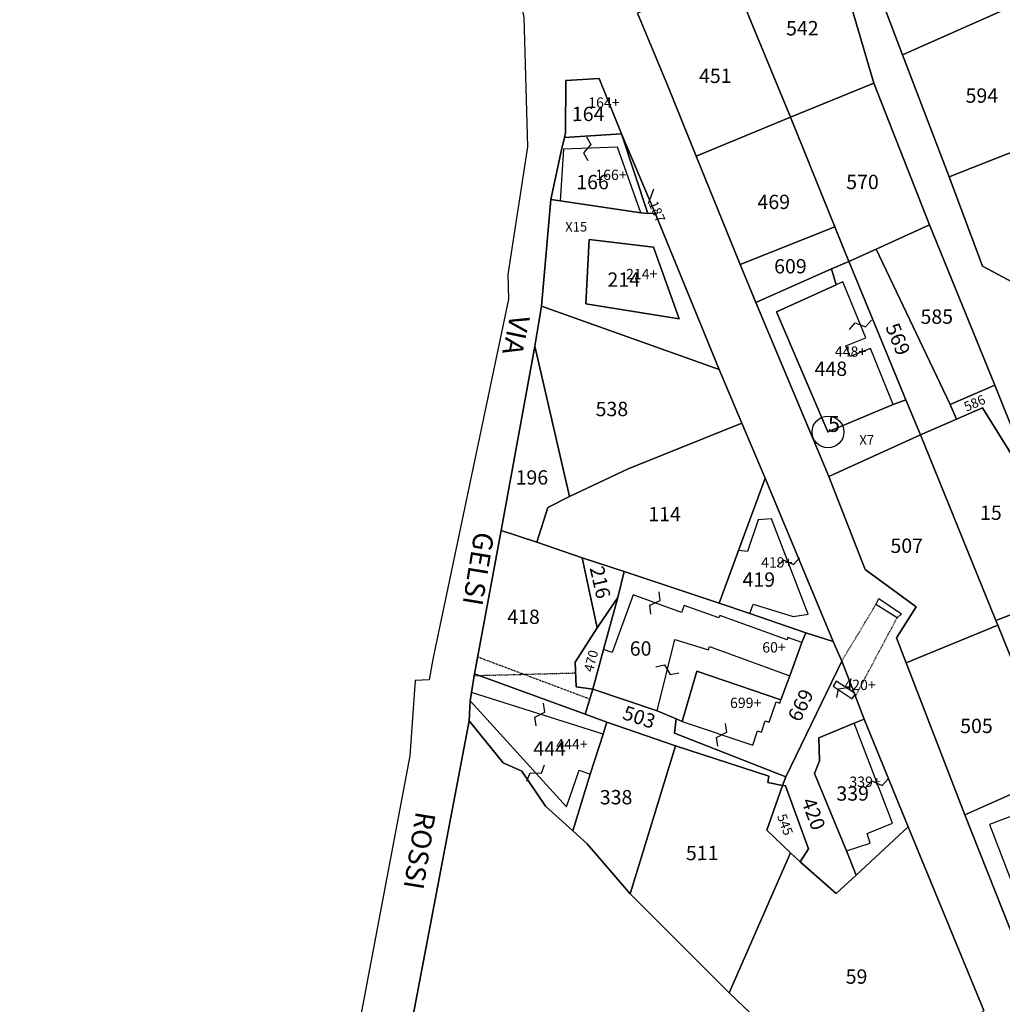
# Model space of a CAD drawing. Units: metres. Extents: x 2500303 to 2502166, y 4501883 to 4503907.
# Drawn here: x 2500973 to 2501220, y 4502690 to 4502937 of the extents above; entities that cross this region are included whole.
import ezdxf

# ---------------------------------------------------------------- set-up
doc = ezdxf.new("R2010")
doc.units = ezdxf.units.M
for name, pattern in [('CONTINUA', [0]), ('FRECCETTA', [1, -1]), ('INTERNA', [0]), ('TRATTEGGIATA5', [0.3, 0.15, -0.15])]:
    doc.linetypes.add(name, pattern=pattern)
for name, color, linetype in [('CONFINE', 3, 'CONTINUA'), ('FABBRICATI', 1, 'CONTINUA'), ('FIDUCIALI', 5, 'CONTINUA'), ('LINEEVARIE', 6, 'CONTINUA'), ('PARTICELLE', 7, 'CONTINUA'), ('SIMBOLI', 6, 'CONTINUA'), ('STRADE', 8, 'CONTINUA'), ('TESTI', 3, 'CONTINUA')]:
    doc.layers.add(name, color=color, linetype=linetype)

# ---------------------------------------------------------------- blocks, each defined once
blk = doc.blocks.new('20', base_point=(5, 5))
at = {"layer": 'SIMBOLI'}
blk.add_circle((5, 5), 4, dxfattribs=at)
blk.add_point((5, 5), dxfattribs=at)
blk = doc.blocks.new('9', base_point=(5, 5))
at = {"layer": 'SIMBOLI'}
for p, q in [((2, 5), (4, 6)), ((4, 6), (6, 4)), ((6, 4), (8, 5))]:
    blk.add_line(p, q, dxfattribs=at)

msp = doc.modelspace()

# ---------------------------------------------------------------- linework, layer by layer
at = {"layer": 'CONFINE'}
msp.add_lwpolyline([(2500973.26, 4503357.9), (2501047.58, 4503111.34), (2501064.83, 4503054.96), (2501075.63, 4503024.34), (2501092.31, 4502972.52), (2501099.65, 4502937.17), (2501100.55, 4502904.62), (2501095.65, 4502872.66), (2501095.84, 4502866.46), (2501076.82, 4502776.18), (2501075.89, 4502770.98), (2501072.42, 4502770.81), (2501071.05, 4502751.96), (2501052.06, 4502651.56)], dxfattribs=at)
at = {"layer": 'FABBRICATI'}
for points in [[(2501124.09, 4502907.92), (2501118.53, 4502921.8), (2501110.16, 4502921.22), (2501110.05, 4502908.1), (2501109.8, 4502906.99), (2501124.09, 4502907.92)], [(2501108.73, 4502891.09), (2501128.97, 4502888.11), (2501123.11, 4502904.55), (2501109.61, 4502904.05), (2501108.73, 4502891.09)], [(2501116.06, 4502881.39), (2501115.17, 4502865.29), (2501138.56, 4502861.48), (2501132.18, 4502879.5), (2501116.06, 4502881.39)], [(2501192.24, 4502840.05), (2501186.56, 4502854.11), (2501181.42, 4502852.08), (2501180.36, 4502854.78), (2501185.4, 4502856.77), (2501179.64, 4502870.82), (2501177.92, 4502870.05), (2501162.95, 4502863.29), (2501175.89, 4502833.15), (2501192.24, 4502840.05)], [(2501153.44, 4502803.44), (2501148.57, 4502790.26), (2501156.28, 4502787.63), (2501157.1, 4502789.97), (2501167.19, 4502786.9), (2501170.92, 4502787.49), (2501161.71, 4502811.39), (2501158.4, 4502811.1), (2501155.75, 4502803.17), (2501153.44, 4502803.44)], [(2501169.34, 4502780.33), (2501165.85, 4502781.6), (2501165.63, 4502781), (2501148.74, 4502787.14), (2501148.51, 4502786.53), (2501139.84, 4502789.68), (2501139.18, 4502787.88), (2501127.02, 4502792.3), (2501121.77, 4502777.85), (2501119.63, 4502778.63), (2501116.9, 4502768.65), (2501133.04, 4502763.22), (2501137.46, 4502781.12), (2501145.94, 4502778.49), (2501146.2, 4502779.34), (2501166.31, 4502772.02), (2501169.34, 4502780.33)], [(2501164.1, 4502765.97), (2501143.04, 4502773.18), (2501139.32, 4502760.56), (2501157.03, 4502754.66), (2501158.24, 4502758.2), (2501159.18, 4502757.87), (2501160.17, 4502760.75), (2501161.14, 4502760.41), (2501162.87, 4502765.48), (2501163.82, 4502765.15), (2501164.1, 4502765.97)], [(2501182.51, 4502767.64), (2501182.48, 4502767.71), (2501177.97, 4502770.65), (2501177.15, 4502769.41), (2501181.95, 4502766.24), (2501182.64, 4502767.28), (2501182.51, 4502767.64)], [(2501086.15, 4502765.74), (2501110.33, 4502739.21), (2501113.54, 4502748.33), (2501116.29, 4502747.35), (2501119.51, 4502757.36), (2501086.51, 4502767.87), (2501086.15, 4502765.74)], [(2501180.56, 4502728.15), (2501186.47, 4502730.07), (2501185.75, 4502732.52), (2501192.08, 4502735.1), (2501182.42, 4502760.15), (2501173.63, 4502756.5), (2501173.73, 4502750.67), (2501172.54, 4502747.5), (2501180.56, 4502728.15)], [(2501229.49, 4502700.62), (2501245.1, 4502706.95), (2501232.52, 4502740.81), (2501216.38, 4502734.77), (2501229.49, 4502700.62)]]:
    msp.add_lwpolyline(points, close=True, dxfattribs=at)
at = {"layer": 'LINEEVARIE', "linetype": 'TRATTEGGIATA5'}
for points in [[(2501179.34, 4502775.72), (2501187.92, 4502789.91)], [(2501182.78, 4502766.92), (2501193.21, 4502786.57)], [(2501088.05, 4502776.78), (2501116.2, 4502766.21)], [(2501087.36, 4502772.08), (2501112.63, 4502772.74)]]:
    msp.add_lwpolyline(points, dxfattribs=at)
at = {"layer": 'LINEEVARIE', "linetype": 'INTERNA'}
for points in [[(2501187.92, 4502789.91), (2501188.64, 4502791.38)], [(2501193.21, 4502786.57), (2501187.92, 4502789.91)], [(2501188.64, 4502791.38), (2501194.31, 4502787.54)], [(2501194.31, 4502787.54), (2501193.21, 4502786.57)]]:
    msp.add_lwpolyline(points, dxfattribs=at)
at = {"layer": 'PARTICELLE', "color": 2, "linetype": 'FRECCETTA'}
msp.add_line((2501130.87, 4502890.43), (2501132.22, 4502894.14), dxfattribs=at)
at = {"layer": 'PARTICELLE', "linetype": 'INTERNA'}
for points in [[(2501237.85, 4502909.54), (2501257.21, 4502863.95), (2501245.18, 4502858.41), (2501214.59, 4502874.68), (2501206.27, 4502897.07), (2501194.58, 4502927.67), (2501189.62, 4502940.66), (2501185.29, 4502961.04), (2501176.99, 4502990.71), (2501175.88, 4502994.69), (2501164.35, 4503035.04), (2501150.56, 4503080.78), (2501171.04, 4503066.51), (2501182.37, 4503041.6), (2501199.67, 4503000.27), (2501211.47, 4502972.36), (2501224.58, 4502941.01), (2501237.85, 4502909.54)], [(2501116.06, 4502881.39), (2501132.18, 4502879.5), (2501138.56, 4502861.48), (2501115.17, 4502865.29), (2501116.06, 4502881.39)]]:
    msp.add_lwpolyline(points, close=True, dxfattribs=at)
at = {"layer": 'PARTICELLE'}
for points in [[(2501194.58, 4502927.67), (2501224.58, 4502941.01), (2501211.47, 4502972.36), (2501185.29, 4502961.04), (2501189.62, 4502940.66), (2501194.58, 4502927.67)], [(2501175.64, 4502960.76), (2501170.28, 4502958.3), (2501151.1, 4502949.52), (2501151.82, 4502947.78), (2501166.48, 4502912.09), (2501187.36, 4502920.59), (2501175.64, 4502960.76)], [(2501128.12, 4502938.11), (2501135.62, 4502920.05), (2501142.86, 4502902.25), (2501166.48, 4502912.09), (2501151.82, 4502947.78), (2501128.12, 4502938.11)], [(2501224.58, 4502941.01), (2501194.58, 4502927.67), (2501206.27, 4502897.07), (2501237.85, 4502909.54), (2501224.58, 4502941.01)], [(2501124.09, 4502907.92), (2501118.53, 4502921.8), (2501110.16, 4502921.22), (2501110.05, 4502908.1), (2501109.8, 4502906.99), (2501124.09, 4502907.92)], [(2501201.34, 4502885.07), (2501187.36, 4502920.59), (2501166.48, 4502912.09), (2501177.62, 4502884.6), (2501181.13, 4502875.92), (2501187.97, 4502878.95), (2501201.34, 4502885.07)], [(2501142.86, 4502902.25), (2501153.9, 4502875.13), (2501177.62, 4502884.6), (2501166.48, 4502912.09), (2501142.86, 4502902.25)], [(2501128.97, 4502888.11), (2501130.76, 4502887.95), (2501124.09, 4502907.92), (2501109.8, 4502906.99), (2501109.12, 4502903.85), (2501106.41, 4502891.43), (2501108.73, 4502891.09), (2501128.97, 4502888.11)], [(2501124.09, 4502907.92), (2501130.76, 4502887.95), (2501132.6, 4502887.97), (2501132.33, 4502888.61), (2501124.09, 4502907.92)], [(2501237.85, 4502909.54), (2501206.27, 4502897.07), (2501214.59, 4502874.68), (2501245.18, 4502858.41), (2501257.21, 4502863.95), (2501237.85, 4502909.54)], [(2501106.41, 4502891.43), (2501104.06, 4502864.71), (2501148.57, 4502848.81), (2501132.6, 4502887.97), (2501130.76, 4502887.95), (2501128.97, 4502888.11), (2501108.73, 4502891.09), (2501106.41, 4502891.43)], [(2501157.78, 4502865.57), (2501176.81, 4502874.01), (2501181.13, 4502875.92), (2501177.62, 4502884.6), (2501153.9, 4502875.13), (2501157.78, 4502865.57)], [(2501187.97, 4502878.95), (2501206.55, 4502840.05), (2501217.72, 4502844.87), (2501201.34, 4502885.07), (2501187.97, 4502878.95)], [(2501116.06, 4502881.39), (2501115.17, 4502865.29), (2501138.56, 4502861.48), (2501132.18, 4502879.5), (2501116.06, 4502881.39)], [(2501208.08, 4502836.37), (2501206.55, 4502840.05), (2501187.97, 4502878.95), (2501181.13, 4502875.92), (2501181.62, 4502874.73), (2501195.43, 4502841.21), (2501199.05, 4502832.45), (2501208.08, 4502836.37)], [(2501181.13, 4502875.92), (2501176.81, 4502874.01), (2501177.92, 4502870.05), (2501162.95, 4502863.29), (2501175.89, 4502833.15), (2501192.24, 4502840.05), (2501195.43, 4502841.21), (2501181.62, 4502874.73), (2501181.13, 4502875.92)], [(2501176.07, 4502822.01), (2501199.05, 4502832.45), (2501195.43, 4502841.21), (2501192.24, 4502840.05), (2501175.89, 4502833.15), (2501162.95, 4502863.29), (2501177.92, 4502870.05), (2501176.81, 4502874.01), (2501157.78, 4502865.57), (2501176.07, 4502822.01)], [(2501154.33, 4502835.37), (2501148.57, 4502848.81), (2501104.06, 4502864.71), (2501102.38, 4502854.65), (2501111.09, 4502816.93), (2501125.79, 4502823.93), (2501154.33, 4502835.37)], [(2501102.9, 4502805.5), (2501105.64, 4502814.24), (2501111.09, 4502816.93), (2501102.38, 4502854.65), (2501093.98, 4502808.46), (2501102.9, 4502805.5)], [(2501217.72, 4502844.87), (2501206.55, 4502840.05), (2501208.08, 4502836.37), (2501214.64, 4502839.21), (2501229.75, 4502814.89), (2501217.72, 4502844.87)], [(2501223.38, 4502787.99), (2501238.4, 4502794.45), (2501231.12, 4502811.65), (2501230.76, 4502812.49), (2501229.75, 4502814.89), (2501214.64, 4502839.21), (2501208.08, 4502836.37), (2501199.05, 4502832.45), (2501217.99, 4502785.88), (2501223.38, 4502787.99)], [(2501160.13, 4502821.56), (2501154.33, 4502835.37), (2501125.79, 4502823.93), (2501111.09, 4502816.93), (2501105.64, 4502814.24), (2501102.9, 4502805.5), (2501114.28, 4502801.59), (2501124.77, 4502798.2), (2501148.57, 4502790.26), (2501153.44, 4502803.44), (2501160.13, 4502821.56)], [(2501176.07, 4502822.01), (2501185.23, 4502798.69), (2501198.03, 4502789.32), (2501193.1, 4502781.52), (2501195.49, 4502775.31), (2501218.45, 4502784.73), (2501217.99, 4502785.88), (2501199.05, 4502832.45), (2501176.07, 4502822.01)], [(2501170.35, 4502782.83), (2501177.18, 4502780.58), (2501160.13, 4502821.56), (2501153.44, 4502803.44), (2501148.57, 4502790.26), (2501156.28, 4502787.63), (2501170.35, 4502782.83)], [(2501093.98, 4502808.46), (2501087.26, 4502772.55), (2501115.01, 4502762.4), (2501116.9, 4502768.65), (2501112.76, 4502769.24), (2501112.53, 4502775.41), (2501118.03, 4502784.07), (2501114.28, 4502801.59), (2501102.9, 4502805.5), (2501093.98, 4502808.46)], [(2501114.28, 4502801.59), (2501118.03, 4502784.07), (2501123.19, 4502791.64), (2501124.77, 4502798.2), (2501114.28, 4502801.59)], [(2501148.57, 4502790.26), (2501124.77, 4502798.2), (2501123.19, 4502791.64), (2501119.63, 4502778.63), (2501116.9, 4502768.65), (2501133.04, 4502763.22), (2501137.8, 4502761.2), (2501139.32, 4502760.56), (2501143.04, 4502773.18), (2501164.1, 4502765.97), (2501166.31, 4502772.02), (2501169.34, 4502780.33), (2501170.35, 4502782.83), (2501156.28, 4502787.63), (2501148.57, 4502790.26)], [(2501123.19, 4502791.64), (2501118.03, 4502784.07), (2501112.53, 4502775.41), (2501112.76, 4502769.24), (2501116.9, 4502768.65), (2501119.63, 4502778.63), (2501123.19, 4502791.64)], [(2501217.99, 4502785.88), (2501218.45, 4502784.73), (2501233.51, 4502747.5), (2501249.94, 4502707.63), (2501255.69, 4502709.59), (2501266.79, 4502714.74), (2501268.86, 4502716.34), (2501268.11, 4502717.22), (2501255, 4502711.45), (2501242.16, 4502742.25), (2501239.55, 4502749.31), (2501223.38, 4502787.99), (2501217.99, 4502785.88)], [(2501218.45, 4502784.73), (2501195.49, 4502775.31), (2501210.19, 4502737.14), (2501233.51, 4502747.5), (2501218.45, 4502784.73)], [(2501177.18, 4502780.58), (2501170.35, 4502782.83), (2501169.34, 4502780.33), (2501166.31, 4502772.02), (2501164.1, 4502765.97), (2501143.04, 4502773.18), (2501139.32, 4502760.56), (2501137.8, 4502761.2), (2501137.42, 4502757.63), (2501165.28, 4502746.72), (2501179.34, 4502775.72), (2501177.18, 4502780.58)], [(2501182.64, 4502767.28), (2501182.51, 4502767.64), (2501182.48, 4502767.71), (2501179.34, 4502775.72), (2501165.28, 4502746.72), (2501164.52, 4502744.54), (2501165.21, 4502744.41), (2501171.03, 4502728.64), (2501168.89, 4502725.41), (2501177.97, 4502717.45), (2501182.92, 4502722.05), (2501180.56, 4502728.15), (2501172.54, 4502747.5), (2501173.73, 4502750.67), (2501173.63, 4502756.5), (2501182.42, 4502760.15), (2501184.92, 4502761.18), (2501182.64, 4502767.28)], [(2501115.01, 4502762.4), (2501087.26, 4502772.55), (2501086.51, 4502767.87), (2501086.15, 4502765.74), (2501085.94, 4502760.69), (2501094.43, 4502750.24), (2501099.1, 4502748.09), (2501105.11, 4502739.36), (2501111.93, 4502733.19), (2501116.29, 4502747.35), (2501119.51, 4502757.36), (2501120.48, 4502760.38), (2501115.01, 4502762.4)], [(2501164.52, 4502744.54), (2501165.28, 4502746.72), (2501137.42, 4502757.63), (2501137.8, 4502761.2), (2501133.04, 4502763.22), (2501116.9, 4502768.65), (2501115.01, 4502762.4), (2501120.48, 4502760.38), (2501137.64, 4502754.5), (2501161.09, 4502746.83), (2501160.78, 4502745.28), (2501164.52, 4502744.54)], [(2501151.13, 4502692.56), (2501126.28, 4502717.39), (2501115.51, 4502729.87), (2501111.93, 4502733.19), (2501105.11, 4502739.36), (2501099.1, 4502748.09), (2501094.43, 4502750.24), (2501085.94, 4502760.69), (2501071.55, 4502685.23), (2501074.6, 4502675.92), (2501084.25, 4502666.09), (2501092.98, 4502659.65), (2501094.31, 4502660.94), (2501116.18, 4502644.89), (2501117.65, 4502646.23), (2501125.36, 4502640.38), (2501124.32, 4502638.63), (2501146.43, 4502622.83), (2501189.01, 4502662.92), (2501180.21, 4502664.84), (2501151.13, 4502692.56)], [(2501119.51, 4502757.36), (2501116.29, 4502747.35), (2501111.93, 4502733.19), (2501115.51, 4502729.87), (2501126.28, 4502717.39), (2501137.64, 4502754.5), (2501120.48, 4502760.38), (2501119.51, 4502757.36)], [(2501184.92, 4502761.18), (2501182.42, 4502760.15), (2501173.63, 4502756.5), (2501173.73, 4502750.67), (2501172.54, 4502747.5), (2501180.56, 4502728.15), (2501182.92, 4502722.05), (2501196, 4502734.19), (2501184.92, 4502761.18)], [(2501137.64, 4502754.5), (2501126.28, 4502717.39), (2501151.13, 4502692.56), (2501166.52, 4502727.68), (2501160.57, 4502733.36), (2501164.52, 4502744.54), (2501160.78, 4502745.28), (2501161.09, 4502746.83), (2501137.64, 4502754.5)], [(2501249.94, 4502707.63), (2501233.51, 4502747.5), (2501210.19, 4502737.14), (2501227.17, 4502694.34), (2501249.94, 4502707.63)], [(2501164.52, 4502744.54), (2501160.57, 4502733.36), (2501166.52, 4502727.68), (2501168.89, 4502725.41), (2501171.03, 4502728.64), (2501165.21, 4502744.41), (2501164.52, 4502744.54)], [(2501196, 4502734.19), (2501182.92, 4502722.05), (2501177.97, 4502717.45), (2501168.89, 4502725.41), (2501166.52, 4502727.68), (2501151.13, 4502692.56), (2501180.21, 4502664.84), (2501189.01, 4502662.92), (2501203.2, 4502676.91), (2501214.92, 4502688.09), (2501196, 4502734.19)]]:
    msp.add_lwpolyline(points, close=True, dxfattribs=at)
msp.add_lwpolyline([(2501175.64, 4502960.76), (2501187.36, 4502920.59), (2501201.34, 4502885.07), (2501217.72, 4502844.87), (2501229.75, 4502814.89)], dxfattribs=at)
at = {"layer": 'STRADE'}
for points in [[(2500973.26, 4503357.9), (2501047.58, 4503111.34), (2501064.83, 4503054.96), (2501075.63, 4503024.34), (2501092.31, 4502972.52), (2501099.65, 4502937.17), (2501100.55, 4502904.62), (2501095.65, 4502872.66), (2501095.84, 4502866.46), (2501076.82, 4502776.18), (2501075.89, 4502770.98), (2501072.42, 4502770.81), (2501071.05, 4502751.96), (2501052.06, 4502651.56)], [(2501237.74, 4502667.12), (2501228.4, 4502691.24), (2501227.17, 4502694.34), (2501210.19, 4502737.14), (2501195.49, 4502775.31), (2501193.1, 4502781.52), (2501198.03, 4502789.32), (2501185.23, 4502798.69), (2501176.07, 4502822.01), (2501157.78, 4502865.57), (2501153.9, 4502875.13), (2501142.86, 4502902.25), (2501135.62, 4502920.05), (2501128.12, 4502938.11)]]:
    msp.add_lwpolyline(points, dxfattribs=at)
at = {"layer": 'STRADE', "linetype": 'INTERNA'}
msp.add_lwpolyline([(2501071.55, 4502685.23), (2501085.94, 4502760.69), (2501086.15, 4502765.74), (2501086.51, 4502767.87), (2501087.26, 4502772.55), (2501093.98, 4502808.46), (2501102.38, 4502854.65), (2501104.06, 4502864.71), (2501106.41, 4502891.43), (2501109.12, 4502903.85), (2501109.8, 4502906.99), (2501110.05, 4502908.1), (2501110.16, 4502921.22), (2501118.53, 4502921.8), (2501124.09, 4502907.92), (2501132.33, 4502888.61), (2501132.6, 4502887.97), (2501148.57, 4502848.81), (2501154.33, 4502835.37), (2501160.13, 4502821.56), (2501177.18, 4502780.58), (2501179.34, 4502775.72), (2501182.48, 4502767.71), (2501182.51, 4502767.64), (2501182.64, 4502767.28), (2501184.92, 4502761.18), (2501196, 4502734.19), (2501214.92, 4502688.09)], dxfattribs=at)

# ---------------------------------------------------------------- block references
at = {"layer": 'FIDUCIALI', "xscale": 0.9985697822279103, "yscale": 0.9985697822279103, "zscale": 0.9985697822279103, "rotation": 0.165147110300267}
msp.add_blockref('20', (2501175.89, 4502833.15), dxfattribs=at)
at = {"layer": 'SIMBOLI'}
for p, xscale, yscale, zscale, rotation in [((2501115.51, 4502904.17), 0.99856978222791, 0.99856978222791, 0.99856978222791, 272.8401471103003), ((2501184.02, 4502859.99), 0.9985697822279103, 0.9985697822279103, 0.9985697822279103, 23.20014711030027), ((2501165.92, 4502800.48), 0.9985697822279103, 0.9985697822279103, 0.9985697822279103, 21.07914711030027), ((2501132.54, 4502790.29), 0.99856978222791, 0.99856978222791, 0.99856978222791, 70.01414711030026), ((2501135.63, 4502773.52), 0.99856978222791, 0.99856978222791, 0.99856978222791, 346.1271471103003), ((2501179.89, 4502768.95), 0.9985697822279102, 0.9985697822279102, 0.9985697822279102, 53.11014711030026), ((2501103.62, 4502762.3), 0.9985697822279102, 0.9985697822279102, 0.9985697822279102, 71.96214711030026), ((2501149.23, 4502757.22), 0.99856978222791, 0.99856978222791, 0.99856978222791, 71.67514711030026), ((2501102.64, 4502747.66), 0.99856978222791, 0.99856978222791, 0.99856978222791, 42.33814711030027), ((2501188.21, 4502745.12), 0.9985697822279103, 0.9985697822279103, 0.9985697822279103, 21.07914711030027)]:
    msp.add_blockref('9', p, dxfattribs=dict(at, xscale=xscale, yscale=yscale, zscale=zscale, rotation=rotation))

# ---------------------------------------------------------------- texts
at = {"layer": 'FABBRICATI', "color": 7}
for s, p in [('164+', (2501115.79, 4502914.4)), ('166+', (2501117.56, 4502896.3)), ('214+', (2501125.27, 4502871.43)), ('448+', (2501177.62, 4502851.99)), ('419+', (2501159.13, 4502799.13)), ('60+', (2501159.41, 4502777.85)), ('420+', (2501179.99, 4502768.44)), ('699+', (2501151.33, 4502763.93)), ('444+', (2501107.78, 4502753.57)), ('339+', (2501181.26, 4502744.15))]:
    msp.add_text(s, height=2.596, rotation=0.1651, dxfattribs=at).set_placement(p)
at = {"layer": 'FIDUCIALI'}
msp.add_text('5', height=3.99, rotation=0.1651, dxfattribs=at).set_placement((2501175.89, 4502833.15))
at = {"layer": 'PARTICELLE', "color": 7}
for s, height, rotation, p in [('542', 3.595, 0.1651, (2501165.38, 4502932.56)), ('451', 3.595, 0.1651, (2501143.56, 4502920.62)), ('594', 3.595, 0.1651, (2501210.38, 4502915.67)), ('164', 3.595, 0.1651, (2501111.68, 4502911.06)), ('166', 3.595, 0.1651, (2501112.79, 4502893.98)), ('570', 3.595, 0.1651, (2501180.46, 4502894.02)), ('469', 3.595, 0.1651, (2501158.22, 4502889.01)), ('187', 2.397, 292.9111, (2501130.87, 4502890.43)), ('X15', 2.397, 0.1651, (2501110.02, 4502883.38)), ('609', 3.595, 0.1651, (2501162.39, 4502872.88)), ('214', 3.595, 0.1651, (2501120.61, 4502869.54)), ('585', 3.595, 0.1651, (2501199.08, 4502860.25)), ('569', 3.595, 292.4521, (2501190.22, 4502859.5)), ('448', 3.595, 0.1651, (2501172.53, 4502847.18)), ('586', 2.397, 23.6011, (2501210.62, 4502838.21)), ('538', 3.595, 0.1651, (2501117.64, 4502837.1)), ('X7', 2.397, 0.1651, (2501183.75, 4502829.96)), ('196', 3.595, 0.1651, (2501097.58, 4502819.94)), ('114', 3.595, 0.1651, (2501130.84, 4502810.75)), ('15', 3.595, 0.1651, (2501214, 4502811.09)), ('507', 3.595, 0.1651, (2501191.55, 4502802.82)), ('216', 3.595, 282.9401, (2501116.12, 4502799.04)), ('419', 3.595, 0.1651, (2501154.47, 4502794.33)), ('418', 3.595, 0.1651, (2501095.49, 4502785)), ('60', 3.595, 0.1651, (2501126.2, 4502777.06)), ('470', 2.397, 75.1711, (2501116.95, 4502772.81)), ('699', 3.595, 244.2061, (2501169.19, 4502769.12)), ('503', 3.595, 341.6731, (2501124.12, 4502761.25)), ('505', 3.595, 0.1651, (2501209.03, 4502757.65)), ('444', 3.595, 0.1651, (2501102.03, 4502751.98)), ('338', 3.595, 0.1651, (2501118.69, 4502739.78)), ('339', 3.595, 0.1651, (2501178, 4502740.71)), ('420', 3.595, 290.2751, (2501169.15, 4502740.61)), ('545', 2.397, 290.2751, (2501163.06, 4502736.86)), ('511', 3.595, 0.1651, (2501140.27, 4502725.79)), ('59', 3.595, 0.1651, (2501180.33, 4502694.81))]:
    msp.add_text(s, height=height, rotation=rotation, dxfattribs=at).set_placement(p)
at = {"layer": 'TESTI', "color": 3}
for s, rotation, p in [('VIA', 258.1301, (2501096.3, 4502862.83)), ('GELSI', 260.6511, (2501087.3, 4502808.35)), ('ROSSI', 260.7651, (2501072.63, 4502738.2))]:
    msp.add_text(s, height=4.993, rotation=rotation, dxfattribs=at).set_placement(p)

doc.saveas('drawing.dxf')
